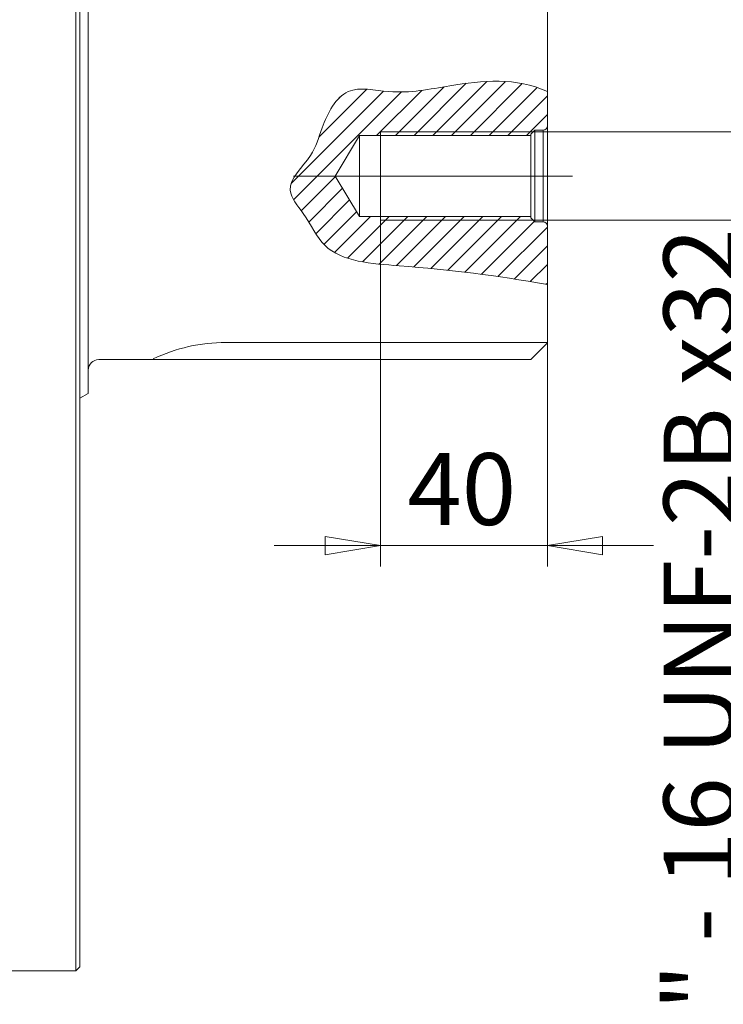
# Model space of a CAD drawing. Units: millimetres. Extents: x -154 to 292, y 5 to 205.
# Drawn here: x 122 to 155, y 74 to 121 of the extents above; entities that cross this region are included whole.
import ezdxf

# ---------------------------------------------------------------- set-up
doc = ezdxf.new("R2010")
doc.units = ezdxf.units.MM
doc.linetypes.add('CENTERX2', pattern=[20.32, 12.7, -2.54, 2.54, -2.54])
doc.styles.add('SLDTEXTSTYLE0', font='TXT', dxfattribs={"width": 0.75})
doc.styles.add('SLDTEXTSTYLE12', font='TXT', dxfattribs={"width": 0.7})
doc.dimstyles.new('SLDDIMSTYLE0', dxfattribs={"dimtxt": 3.439583, "dimasz": 2.645833, "dimexe": 0, "dimexo": 0.0625, "dimgap": 0.859896, "dimtad": 1, "dimlfac": 5, "dimrnd": 1e-09, "dimzin": 12, "dimdsep": 46, "dimtxsty": 'SLDTEXTSTYLE0', "dimblk1": 'CLOSED', "dimblk2": 'CLOSED', "dimsah": 1, "dimcen": 0.09, "dimadec": 0, "dimazin": 3, "dimtfac": 1, "dimtofl": 0, "dimtmove": 0, "dimatfit": 3, "dimldrblk": 'CLOSED', "dimfxl": 1, "dimfrac": 2, "dimtolj": 1, "dimtzin": 12, "dimarcsym": 0})
doc.dimstyles.new('SLDDIMSTYLE1', dxfattribs={"dimtxt": 3.439583, "dimasz": 2.645833, "dimexe": 0, "dimexo": 0.0625, "dimgap": 0.859896, "dimtad": 1, "dimlfac": 5, "dimrnd": 1e-09, "dimzin": 12, "dimdsep": 46, "dimtxsty": 'SLDTEXTSTYLE0', "dimblk1": 'CLOSED', "dimblk2": 'CLOSED', "dimsah": 1, "dimcen": 0.09, "dimadec": 0, "dimazin": 3, "dimtfac": 1, "dimtmove": 0, "dimatfit": 0, "dimldrblk": 'CLOSED', "dimfxl": 1, "dimfrac": 2, "dimtolj": 1, "dimtzin": 12, "dimarcsym": 0})
doc.dimstyles.new('SLDDIMSTYLE2', dxfattribs={"dimtxt": 3.439583, "dimasz": 2.645833, "dimexe": 0, "dimexo": 0.0625, "dimgap": 0.859896, "dimtad": 1, "dimlfac": 5, "dimrnd": 1e-09, "dimzin": 12, "dimdsep": 46, "dimtxsty": 'SLDTEXTSTYLE0', "dimblk1": 'CLOSED', "dimblk2": 'CLOSED', "dimsah": 1, "dimcen": 0.09, "dimadec": 0, "dimazin": 3, "dimtol": 1, "dimtp": -0.062, "dimtm": 0.119, "dimtfac": 1, "dimtofl": 0, "dimtmove": 0, "dimatfit": 3, "dimldrblk": 'CLOSED', "dimfxl": 1, "dimfrac": 2, "dimtolj": 1, "dimarcsym": 0})

# ---------------------------------------------------------------- blocks, each defined once
blk = doc.blocks.new('_CLOSED')
at = {"color": 0, "linetype": 'ByBlock', "lineweight": -2}
for p, q in [((-1, 0.166667), (0, 0)), ((-1, 0.166667), (-1, -0.166667)), ((0, 0), (-1, -0.166667)), ((0, 0), (-1, 0))]:
    blk.add_line(p, q, dxfattribs=at)
blk = doc.blocks.new('_D_1')
at = {"color": 7, "linetype": 'Continuous', "lineweight": 0}
for p, q in [((156.851, 115.498), (156.851, 120.586)), ((139.851, 115.498), (157.851, 115.498)), ((156.851, 115.498), (156.851, 111.256)), ((139.851, 111.256), (157.851, 111.256)), ((156.851, 111.256), (156.851, 66.345))]:
    blk.add_line(p, q, dxfattribs=at)
at = {"color": 7, "linetype": 'Continuous', "lineweight": 0, "xscale": 2.6458333333, "yscale": 2.6458333333}
for p, rotation in [((156.851, 115.498), 270), ((156.851, 111.256), 90)]:
    blk.add_blockref('_CLOSED', p, dxfattribs=dict(at, rotation=rotation))
at = {"color": 7, "linetype": 'Continuous', "lineweight": 0, "insert": (152.417, 66.345), "char_height": 3.43958, "attachment_point": 1, "rotation": 90, "style": 'SLDTEXTSTYLE12'}
blk.add_mtext('3/4" - 16 UNF-2B x32', dxfattribs=at)
blk = doc.blocks.new('_D_2')
at = {"color": 7, "linetype": 'Continuous', "lineweight": 0}
for p, q in [((138.851, 114.498), (138.851, 94.659)), ((146.851, 114.498), (146.851, 94.659)), ((138.851, 95.659), (133.763, 95.659)), ((146.851, 95.659), (138.851, 95.659)), ((146.851, 95.659), (151.939, 95.659))]:
    blk.add_line(p, q, dxfattribs=at)
at = {"color": 7, "linetype": 'Continuous', "lineweight": 0, "xscale": 2.6458333333, "yscale": 2.6458333333}
blk.add_blockref('_CLOSED', (138.851, 95.659), dxfattribs=at)
at = {"color": 7, "linetype": 'Continuous', "lineweight": 0, "xscale": 2.6458333333, "yscale": 2.6458333333, "rotation": 180}
blk.add_blockref('_CLOSED', (146.851, 95.659), dxfattribs=at)
at = {"color": 7, "linetype": 'Continuous', "lineweight": 0, "insert": (140.146, 100.093), "char_height": 3.4396, "attachment_point": 1, "style": 'SLDTEXTSTYLE0'}
blk.add_mtext('40', dxfattribs=at)
blk = doc.blocks.new('_D_9')
at = {"color": 7, "linetype": 'Continuous', "lineweight": 0}
for p, q in [((35.851, 100.177), (35.851, 185.31)), ((146.851, 122.377), (146.851, 185.31)), ((35.851, 184.31), (146.851, 184.31))]:
    blk.add_line(p, q, dxfattribs=at)
for centre, start, end in [((92.684, 187.043), 153.4349, 206.5651), ((89.378, 187.043), 333.4349, 26.5651)]:
    blk.add_arc(centre, 6.11, start, end, dxfattribs=at)
at = {"color": 7, "linetype": 'Continuous', "lineweight": 0, "xscale": 2.6458333333, "yscale": 2.6458333333, "rotation": 180}
blk.add_blockref('_CLOSED', (35.851, 184.31), dxfattribs=at)
at = {"color": 7, "linetype": 'Continuous', "lineweight": 0, "xscale": 2.6458333333, "yscale": 2.6458333333}
blk.add_blockref('_CLOSED', (146.851, 184.31), dxfattribs=at)
at = {"color": 7, "linetype": 'Continuous', "lineweight": 0, "insert": (87.219, 188.744), "char_height": 3.4396, "attachment_point": 1, "style": 'SLDTEXTSTYLE0'}
blk.add_mtext('555', dxfattribs=at)
blk = doc.blocks.new('_D_10')
at = {"color": 7, "linetype": 'Continuous', "lineweight": 0}
for p, q in [((125.251, 151.477), (160.014, 151.477)), ((159.014, 151.477), (159.014, 124.704))]:
    blk.add_line(p, q, dxfattribs=at)
for centre, start, end in [((156.078, 145.288), 63.4349, 116.5651), ((156.078, 149.558), 243.4349, 296.5651)]:
    blk.add_arc(centre, 5.522, start, end, dxfattribs=at)
at = {"color": 7, "linetype": 'Continuous', "lineweight": 0, "xscale": 2.6458333333, "yscale": 2.6458333333, "rotation": 90}
blk.add_blockref('_CLOSED', (159.014, 151.477), dxfattribs=at)
at = {"color": 7, "linetype": 'Continuous', "lineweight": 0, "attachment_point": 1, "rotation": 90, "style": 'SLDTEXTSTYLE0'}
for s, insert, char_height in [('0,06', (153.69, 145.439), 1.8521), ('0,12', (156.16, 145.439), 1.8521), ('-', (153.69, 144.62), 1.852), ('-', (156.16, 144.62), 1.852), ('f7', (154.581, 138.81), 3.4396), ('381', (154.581, 129.896), 3.4396), ('%%c', (154.581, 124.704), 3.4396)]:
    blk.add_mtext(s, dxfattribs=dict(at, insert=insert, char_height=char_height))

msp = doc.modelspace()

# ---------------------------------------------------------------- hatches: boundary and pattern name
at = {"linetype": 'Continuous'}
h = msp.add_hatch(dxfattribs=at)
h.set_pattern_fill('ANSI31', scale=0.2, style=0)
edge = h.paths.add_edge_path(flags=0)
edge.add_line((146.851098, 115.776946), (146.851098, 117.424007))
edge.add_spline(control_points=[(146.851098, 117.424007), (145.3646, 118.119157), (142.722261, 117.866831), (139.661207, 117.204475), (137.06222, 117.865741), (136.051466, 115.863697), (135.617616, 114.201482), (134.051578, 112.88381), (135.365543, 111.427755), (136.282507, 109.297573), (141.231713, 109.017509), (144.332768, 108.613962), (146.851098, 108.176946)], knot_values=[0, 0, 0, 0, 0.162807354, 0.263642205, 0.330562631, 0.404189065, 0.453460491, 0.519866795, 0.563741642, 0.627380705, 0.753780653, 1, 1, 1, 1], weights=[1, 1, 1, 1, 1, 1, 1, 1, 1, 1, 1, 1, 1], degree=3, periodic=0)
edge.add_line((146.851098, 108.176946), (146.851098, 110.976946))
edge.add_arc((146.651098, 110.976946), 0.2, 0, 90)
edge.add_line((146.651098, 111.176946), (146.251098, 111.176946))
edge.add_line((146.251098, 111.176946), (146.051098, 111.376946))
edge.add_line((146.051098, 111.376946), (146.051098, 111.432322))
edge.add_line((146.051098, 111.432322), (137.851098, 111.432322))
edge.add_line((137.851098, 111.432322), (136.68265, 113.376946))
edge.add_line((136.68265, 113.376946), (137.851098, 115.32157))
edge.add_line((137.851098, 115.32157), (146.051098, 115.32157))
edge.add_line((146.051098, 115.32157), (146.051098, 115.376946))
edge.add_line((146.051098, 115.376946), (146.251098, 115.576946))
edge.add_line((146.251098, 115.576946), (146.651098, 115.576946))
edge.add_arc((146.651098, 115.776946), 0.2, 270, 360)

# ---------------------------------------------------------------- linework, layer by layer
at = {"color": 7, "linetype": 'Continuous', "lineweight": 15}
for p, q in [((124.251096, 75.276944), (124.251096, 151.476947)), ((124.451097, 151.276946), (124.451097, 75.476945)), ((124.851097, 123.799596), (124.851097, 102.954296)), ((146.8511, 121.376945), (146.8511, 115.776946)), ((146.8511, 115.776946), (146.8511, 110.976946)), ((136.682649, 113.376946), (137.851097, 115.32157)), ((137.851097, 115.32157), (146.051099, 115.32157)), ((137.851097, 111.432321), (137.851097, 115.32157)), ((146.051099, 115.376946), (146.251096, 115.576946)), ((146.051099, 115.376946), (146.051099, 115.32157)), ((146.051099, 115.32157), (146.051099, 111.432321)), ((146.251096, 115.576946), (146.651097, 115.576946)), ((146.251096, 115.576946), (146.251096, 111.176946)), ((137.851097, 111.432321), (136.682649, 113.376946)), ((146.051099, 111.432321), (137.851097, 111.432321)), ((146.051099, 111.432321), (146.051099, 111.376946)), ((146.251096, 111.176946), (146.051099, 111.376946)), ((146.651097, 111.176946), (146.251096, 111.176946)), ((146.8511, 110.976946), (146.8511, 105.376946)), ((146.8511, 105.376946), (146.051099, 104.576946)), ((125.351097, 104.576946), (146.051099, 104.576946)), ((124.451097, 102.723356), (124.851097, 102.954296)), ((120.851098, 75.276944), (124.251096, 75.276944)), ((124.251096, 75.276944), (124.451097, 75.476945))]:
    msp.add_line(p, q, dxfattribs=at)
at = {"color": 7, "linetype": 'Continuous', "lineweight": 0}
for p, q in [((146.172506, 115.498354), (138.851098, 115.498354)), ((138.851098, 115.498354), (138.851098, 111.255538)), ((146.172506, 111.255538), (138.851098, 111.255538)), ((131.451098, 105.400685), (146.851098, 105.400685))]:
    msp.add_line(p, q, dxfattribs=at)
at = {"color": 8, "linetype": 'Continuous', "lineweight": 0}
msp.add_line((146.651097, 111.176946), (146.651097, 115.576946), dxfattribs=at)
at = {"color": 7, "linetype": 'CENTERX2', "lineweight": 0}
for q in [(134.68265, 113.376946), (148.051098, 113.376946)]:
    msp.add_line((137.851098, 113.376946), q, dxfattribs=at)
at = {"color": 7, "linetype": 'Continuous', "lineweight": 15}
for centre, radius, start, end in [((146.651098, 115.776946), 0.2, 270, 0), ((146.651098, 110.976946), 0.2, 0, 90), ((125.351098, 104.076946), 0.5, 90, 180)]:
    msp.add_arc(centre, radius, start, end, dxfattribs=at)
at = {"color": 7, "linetype": 'Continuous', "lineweight": 0}
msp.add_ellipse((131.451098, 97.464574), major_axis=(-8.016918, 0), ratio=0.98992041, start_param=4.71238898, end_param=5.163372588, dxfattribs=at)
msp.add_open_spline([(146.851098, 117.424007), (145.3646, 118.119157), (142.722261, 117.866831), (139.661207, 117.204475), (137.06222, 117.865741), (136.051466, 115.863697), (135.617616, 114.201482), (134.051578, 112.88381), (135.365543, 111.427755), (136.282507, 109.297573), (141.231713, 109.017509), (144.332768, 108.613962), (146.851098, 108.176946)], degree=3, knots=[0, 0, 0, 0, 0.162807354, 0.263642205, 0.330562631, 0.404189065, 0.453460491, 0.519866795, 0.563741642, 0.627380705, 0.753780653, 1, 1, 1, 1], dxfattribs=at)

# ---------------------------------------------------------------- dimensions: what is measured, and where the dimension line sits
dim = msp.add_linear_dim(base=(146.851098, 184.310363), p1=(35.851098, 99.176946), p2=(146.851098, 121.376946), text='(<>)', dimstyle='SLDDIMSTYLE0', dxfattribs=at)
dim.commit()
dim.dimension.update_dxf_attribs({"geometry": '_D_9', "text_midpoint": (91.031316, 184.310363), "dimtype": 160})
for base, p1, p2, text, dimstyle, picture, middle in [((159.014409, 151.476946), (124.251098, 75.276946), (124.251098, 151.476946), '%%c<>f7', 'SLDDIMSTYLE2', '_D_10', (159.014409, 137.757206)), ((156.851098, 111.255538), (138.851098, 115.498354), (138.851098, 111.255538), '3/4" - 16 UNF-2B x32', 'SLDDIMSTYLE1', '_D_1', (156.851098, 87.737162))]:
    dim = msp.add_linear_dim(base=base, p1=p1, p2=p2, angle=90, text=text, dimstyle=dimstyle, dxfattribs=at)
    dim.commit()
    dim.dimension.update_dxf_attribs({"geometry": picture, "text_midpoint": middle, "dimtype": 160})
dim = msp.add_linear_dim(base=(138.851098, 95.659424), p1=(146.851098, 115.498354), p2=(138.851098, 115.498354), dimstyle='SLDDIMSTYLE1', dxfattribs=at)
dim.commit()
dim.dimension.update_dxf_attribs({"geometry": '_D_2', "text_midpoint": (142.687088, 95.659424), "dimtype": 160})

doc.saveas('drawing.dxf')
